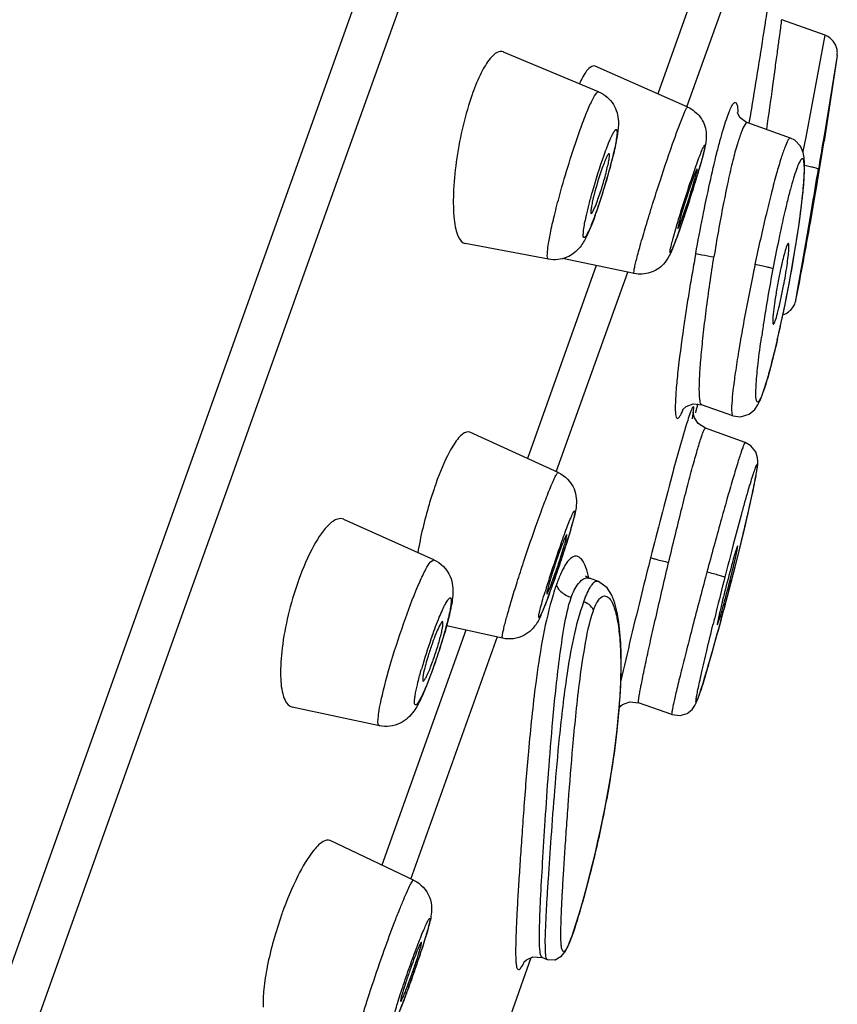
# Model space of a CAD drawing. Units: millimetres. Extents: x -9 to 691, y 705 to 1380.
# Drawn here: x 627 to 640, y 1282 to 1298 of the extents above; entities that cross this region are included whole.
import ezdxf

# ---------------------------------------------------------------- set-up
doc = ezdxf.new("R2010")
doc.units = ezdxf.units.MM
doc.header["$LTSCALE"] = 97.777778
doc.layers.get('0').update_dxf_attribs({"linetype": 'CONTINUOUS'})
doc.layers.add('LAY0001', color=7, linetype='CONTINUOUS')

# ---------------------------------------------------------------- blocks, each defined once
blk = doc.blocks.new('A$C0D6248BF')
at = {"color": 9, "linetype": 'Continuous'}
for p, q in [((98.704, 590.644), (100.775, 596.433)), ((106.482, 592.881), (106.174, 591.247)), ((106.678, 592.556), (106.473, 591.304)), ((102.855, 591.974), (102.855, 591.974)), ((106.174, 591.247), (106.13, 591.019)), ((106.473, 591.304), (106.454, 591.192)), ((97.248, 586.574), (98.704, 590.644)), ((106.123, 589.238), (106.196, 589.666)), ((104.696, 589.285), (104.704, 589.329)), ((106.066, 588.915), (106.123, 589.238)), ((105.931, 589.024), (105.931, 589.025)), ((106.017, 588.634), (106.066, 588.915)), ((96.911, 585.631), (97.248, 586.574)), ((96.231, 583.729), (96.911, 585.631)), ((105.117, 584.664), (105.124, 584.693)), ((100.162, 584.448), (100.212, 584.48)), ((103.971, 584.409), (103.977, 584.436)), ((104.591, 584.281), (104.568, 584.195)), ((93.576, 576.311), (96.231, 583.729)), ((102.431, 578.46), (102.429, 578.453)), ((101.771, 578.102), (100.559, 574.715))]:
    blk.add_line(p, q, dxfattribs=at)
at = {"color": 7, "linetype": 'Continuous'}
for p, q in [((104.524, 593.961), (103.802, 591.943)), ((104.27, 591.735), (105.03, 593.86)), ((106.485, 592.88), (105.79, 593.128)), ((102.855, 591.974), (101.33, 592.612)), ((106.678, 592.556), (106.471, 591.186)), ((104.283, 591.73), (102.801, 592.386)), ((105.27, 591.477), (105.292, 591.61)), ((105.292, 591.61), (105.295, 591.626)), ((105.933, 591.232), (105.248, 591.477)), ((106.455, 591.092), (106.471, 591.186)), ((106.438, 590.991), (106.455, 591.092)), ((106.415, 590.856), (106.438, 590.991)), ((106.379, 590.641), (106.415, 590.856)), ((106.35, 590.47), (106.379, 590.641)), ((106.315, 590.263), (106.34, 590.41)), ((106.34, 590.41), (106.35, 590.47)), ((106.304, 590.2), (106.315, 590.263)), ((106.25, 589.884), (106.287, 590.098)), ((106.287, 590.098), (106.304, 590.2)), ((104.229, 589.987), (104.219, 589.958)), ((102.052, 589.292), (100.717, 589.543)), ((103.424, 589.065), (102.277, 589.306)), ((102.818, 589.192), (101.713, 586.102)), ((102.177, 585.887), (103.322, 589.087)), ((105.914, 588.93), (105.931, 589.025)), ((105.767, 588.208), (105.816, 588.437)), ((105.719, 587.994), (105.769, 588.216)), ((105.672, 587.798), (105.72, 588.001)), ((105.627, 587.62), (105.673, 587.803)), ((105.585, 587.463), (105.629, 587.625)), ((105.546, 587.326), (105.586, 587.467)), ((105.51, 587.21), (105.547, 587.329)), ((105.444, 587.032), (105.477, 587.115)), ((105.476, 587.113), (105.51, 587.212)), ((105.004, 586.785), (104.505, 586.963)), ((105.408, 586.96), (105.444, 587.033)), ((105.005, 586.784), (105.128, 586.767)), ((105.128, 586.767), (105.268, 586.809)), ((104.45, 586.662), (104.392, 586.753)), ((104.566, 586.586), (104.45, 586.662)), ((102.206, 585.876), (100.793, 586.522)), ((105.206, 586.357), (104.569, 586.585)), ((100.212, 584.48), (98.771, 585.126)), ((105.043, 584.366), (105.089, 584.552)), ((104.975, 584.1), (105.043, 584.366)), ((102.855, 584.129), (102.707, 584.182)), ((102.707, 584.182), (102.708, 584.182)), ((103.115, 583.781), (103.066, 583.912)), ((100.729, 583.352), (99.382, 579.587)), ((101.316, 583.222), (100.418, 583.421)), ((99.844, 579.363), (101.234, 583.251)), ((104.026, 581.999), (103.496, 582.189)), ((99.341, 581.819), (97.946, 582.118)), ((103.179, 582.019), (103.187, 582.115)), ((103.132, 581.584), (103.153, 581.762)), ((99.89, 579.347), (98.553, 579.979)), ((102.317, 578.199), (102.366, 578.295)), ((101.771, 578.102), (100.559, 574.714)), ((101.954, 578.105), (102.032, 578.077)), ((102.316, 578.198), (102.317, 578.199)), ((102.032, 578.077), (102.156, 578.071)), ((102.032, 578.077), (102.153, 578.07))]:
    blk.add_line(p, q, dxfattribs=at)
for points in [[(106.678, 592.556), (106.679, 592.563), (106.68, 592.577), (106.68, 592.591), (106.681, 592.605), (106.68, 592.621), (106.678, 592.636), (106.676, 592.653), (106.672, 592.669), (106.668, 592.686), (106.662, 592.703), (106.655, 592.72), (106.646, 592.738), (106.637, 592.755), (106.626, 592.771), (106.613, 592.788), (106.599, 592.804), (106.584, 592.819), (106.567, 592.833), (106.549, 592.847), (106.529, 592.859), (106.507, 592.87), (106.484, 592.88), (106.482, 592.881)], [(105.244, 591.478), (105.227, 591.485), (105.126, 591.559), (105.086, 591.625), (105.079, 591.645)], [(105.996, 589.396), (106.038, 589.654), (106.073, 589.894), (106.103, 590.113), (106.125, 590.308), (106.142, 590.477), (106.152, 590.62), (106.157, 590.739), (106.157, 590.837), (106.151, 590.921), (106.135, 591.004), (106.092, 591.102), (105.999, 591.198), (105.93, 591.233)], [(105.931, 589.025), (105.95, 589.125), (105.996, 589.396)], [(105.816, 588.437), (105.865, 588.679), (105.914, 588.93)], [(105.809, 588.405), (105.813, 588.406), (105.836, 588.414), (105.859, 588.425), (105.879, 588.436), (105.899, 588.449), (105.917, 588.464), (105.934, 588.479), (105.949, 588.495), (105.963, 588.512), (105.975, 588.529), (105.985, 588.547), (105.994, 588.564), (106.001, 588.581), (106.007, 588.598), (106.012, 588.613), (106.015, 588.627), (106.017, 588.634)], [(104.203, 586.887), (104.197, 586.874), (104.207, 586.888), (104.259, 586.934), (104.371, 586.976), (104.508, 586.962)], [(105.268, 586.809), (105.359, 586.887), (105.409, 586.96)], [(104.392, 586.752), (104.374, 586.819), (104.372, 586.841)], [(104.566, 586.586), (104.452, 586.659), (104.392, 586.752)], [(105.089, 584.552), (105.133, 584.731), (105.175, 584.901), (105.212, 585.061), (105.247, 585.21), (105.278, 585.347), (105.306, 585.471), (105.33, 585.583), (105.35, 585.683), (105.367, 585.77), (105.381, 585.844), (105.392, 585.908), (105.4, 585.962), (105.405, 586.008), (105.407, 586.053), (105.403, 586.112), (105.374, 586.205), (105.296, 586.305), (105.204, 586.357)], [(102.708, 584.182), (102.653, 584.212), (102.643, 584.216)], [(103.066, 583.912), (102.992, 584.031), (102.855, 584.129)], [(104.868, 583.696), (104.921, 583.895), (104.975, 584.1)], [(103.153, 581.762), (103.171, 581.939), (103.187, 582.114), (103.2, 582.289), (103.209, 582.461), (103.215, 582.632), (103.218, 582.803), (103.216, 582.974), (103.21, 583.144), (103.197, 583.313), (103.178, 583.479), (103.151, 583.636), (103.115, 583.781)], [(104.028, 581.999), (104.16, 581.983), (104.273, 582.018), (104.355, 582.081), (104.398, 582.142), (104.42, 582.186), (104.437, 582.228), (104.455, 582.278), (104.476, 582.339), (104.5, 582.413), (104.528, 582.5), (104.559, 582.602), (104.594, 582.719), (104.633, 582.85), (104.674, 582.995), (104.719, 583.153), (104.767, 583.324), (104.817, 583.505), (104.868, 583.696)], [(103.187, 582.115), (103.24, 582.161), (103.353, 582.203), (103.498, 582.188)], [(102.429, 578.453), (102.487, 578.626), (102.548, 578.824), (102.606, 579.025), (102.66, 579.223), (102.711, 579.415), (102.758, 579.603), (102.803, 579.788), (102.845, 579.971), (102.885, 580.152), (102.923, 580.333), (102.959, 580.513), (102.993, 580.692), (103.025, 580.87), (103.055, 581.049), (103.083, 581.227), (103.109, 581.406), (103.132, 581.584)], [(102.153, 578.07), (102.255, 578.124), (102.315, 578.197), (102.365, 578.292), (102.421, 578.433), (102.429, 578.453)], [(101.657, 578.03), (101.658, 578.033), (101.697, 578.07), (101.802, 578.116), (101.954, 578.105)], [(101.771, 578.102), (101.803, 578.116), (101.941, 578.106)], [(102.156, 578.071), (102.257, 578.126), (102.287, 578.163)]]:
    blk.add_lwpolyline(points, dxfattribs=at)
for centre, radius, start, end in [((104.213, 591.339), 1.833, 153.6006, 155.1315), ((104.684, 590.575), 4.087, 160.3227, 161.3304), ((94.179, 593.134), 9.172, 343.937, 345.6257), ((89.404, 595.142), 15.693, 342.9117, 343.6928), ((93.081, 593.441), 10.313, 342.2896, 343.9865), ((83.8, 596.859), 21.554, 341.4082, 342.9286), ((94.332, 593.04), 8.999, 340.5865, 342.3005), ((96.465, 592.296), 6.74, 340.0902, 340.3155), ((96.166, 592.403), 7.057, 340.3155, 340.5137), ((89.18, 595.043), 15.875, 340.3837, 341.3199), ((31.232, 603.251), 76.2, 348.94131, 349.89668), ((114.407, 587.302), 8.827, 168.7304, 170.2543), ((31.232, 603.251), 75, 347.3541, 347.46893), ((105.586, 583.786), 5.672, 160.3205, 161.1895), ((88.052, 589.201), 14.967, 342.1425, 343.0154), ((111.522, 581.276), 9.873, 160.3518, 162.5732), ((84.405, 590.369), 18.797, 341.3149, 342.0496), ((85.457, 590.028), 17.691, 342.0524, 342.1727), ((84.505, 590.334), 18.691, 340.8711, 341.3195), ((124.995, 578.931), 20.74, 164.7435, 165.9682), ((86.329, 588.866), 19.22, 345.1425, 346.4635), ((102.656, 582.502), 4.896, 160.3156, 160.7735), ((86.412, 589.67), 16.671, 340.3236, 340.8786), ((90.172, 588.32), 12.677, 339.5325, 340.3464), ((92.065, 585.686), 8.656, 342.1766, 344.0661), ((104.744, 581.524), 4.833, 160.3319, 162.6524), ((91.344, 585.911), 9.411, 341.0674, 342.2146), ((96.556, 584.175), 3.874, 338.5751, 340.3572), ((91.849, 585.737), 8.876, 340.3204, 341.0724), ((92.963, 585.336), 7.692, 338.5509, 340.3329), ((94.431, 584.768), 6.118, 338.2944, 338.4757), ((31.232, 603.251), 75, 343.62457, 343.65451), ((103.704, 576.702), 6.287, 160.3149, 160.6006), ((85.809, 582.828), 14.934, 341.2329, 342.163), ((108.698, 574.78), 9.402, 160.3078, 161.5006), ((83.164, 583.719), 17.725, 340.9177, 341.0883), ((83.651, 583.553), 17.211, 341.0881, 341.2594), ((91.35, 580.849), 9.029, 339.9497, 340.3157), ((83.401, 583.634), 17.473, 340.3151, 340.4975), ((82.947, 583.794), 17.955, 340.4973, 340.9184), ((84.661, 583.179), 16.134, 339.5303, 340.3269), ((92.699, 580.353), 7.591, 339.005, 339.9781)]:
    blk.add_arc(centre, radius, start, end, dxfattribs=at)
at = {"color": 9, "linetype": 'Continuous'}
for centre, radius, start, end in [((-147.559, 633.262), 257.473, 350.3668, 350.49278), ((-139.252, 631.839), 249.046, 350.25067, 350.36976), ((127.808, 585.024), 22.538, 168.0277, 168.3315), ((132.216, 584.121), 27.037, 168.3471, 169.3074), ((82.18, 593.37), 24.145, 349.6296, 350.8433), ((86.061, 592.739), 20.213, 350.8597, 351.0629), ((141.113, 581.713), 36.529, 168.1573, 168.4009), ((132.177, 584.146), 26.995, 169.3437, 171.2154), ((81.411, 593.532), 24.931, 348.3581, 349.5822), ((84.515, 592.893), 21.761, 347.0604, 348.3579), ((127.04, 584.945), 21.796, 171.2297, 171.8193), ((68.126, 593.772), 38.095, 346.2128, 346.9125), ((118.962, 578.781), 17.74, 160.3458, 162.1645), ((178.753, 565.397), 76.23, 165.31566, 165.72213), ((58.142, 596.226), 48.377, 345.545, 346.1725), ((115.428, 579.903), 14.032, 162.1037, 163.1633), ((103.798, 583.469), 1.731, 159.1846, 160.6099), ((188.177, 563.027), 85.948, 165.74034, 166.11799), ((55.901, 596.808), 50.692, 344.9471, 345.5399), ((186.919, 563.33), 84.653, 166.11319, 166.25314), ((60.447, 595.584), 45.984, 344.3444, 344.9484), ((108.295, 580.361), 8.61, 160.3099, 163.5693), ((71.492, 592.491), 34.514, 343.6669, 344.3404), ((107.285, 580.659), 7.558, 163.5701, 164.1321), ((100.99, 578.932), 1.515, 336.9606, 337.1449)]:
    blk.add_arc(centre, radius, start, end, dxfattribs=at)
at = {"color": 7, "linetype": 'Continuous'}
for points, knots in [([(105.295, 591.626), (105.367, 592.064), (105.461, 592.629), (105.553, 593.238), (105.583, 593.408), (105.589, 593.452)], [0, 0, 0, 0, 0.720388, 0.92852, 1, 1, 1, 1]), ([(101.328, 592.613), (101.298, 592.626), (101.205, 592.61), (101.149, 592.546), (101.117, 592.508)], [0, 0, 0, 0, 0.400464, 1, 1, 1, 1]), ([(101.117, 592.508), (101.06, 592.439), (100.955, 592.257), (100.876, 592.063), (100.836, 591.951)], [0, 0, 0, 0, 0.427892, 1, 1, 1, 1]), ([(102.8, 592.386), (102.766, 592.401), (102.69, 592.351), (102.63, 592.262), (102.592, 592.193), (102.572, 592.154)], [0, 0, 0, 0, 0.323186, 0.613012, 1, 1, 1, 1]), ([(102.855, 591.974), (102.952, 591.934), (103.115, 591.795), (103.186, 591.526), (103.16, 591.286), (103.131, 591.142), (103.114, 591.066)], [0, 0, 0, 0, 0.30368, 0.573856, 0.773194, 1, 1, 1, 1]), ([(100.812, 591.883), (100.699, 591.548), (100.585, 591.035), (100.522, 590.378), (100.525, 590.07), (100.54, 589.933)], [0, 0, 0, 0, 0.53564, 0.790752, 1, 1, 1, 1]), ([(104.283, 591.73), (104.362, 591.695), (104.503, 591.582), (104.609, 591.31), (104.567, 591.115), (104.541, 591.011)], [0, 0, 0, 0, 0.310925, 0.615982, 1, 1, 1, 1]), ([(103.114, 591.066), (103.111, 591.049), (103.095, 590.979), (103.078, 590.91), (103.064, 590.857)], [0, 0, 0, 0, 0.237313, 1, 1, 1, 1]), ([(102.845, 590.254), (102.873, 590.332), (102.912, 590.452), (102.958, 590.611), (102.987, 590.726), (103.01, 590.824), (103.025, 590.904), (103.029, 590.949), (103.03, 590.981), (103.023, 590.984)], [0, 0, 0, 0, 0.329141, 0.499614, 0.658873, 0.796276, 0.902724, 0.971394, 1, 1, 1, 1]), ([(103.023, 590.984), (103.017, 590.987), (102.999, 590.96), (102.979, 590.922), (102.947, 590.846), (102.926, 590.79), (102.914, 590.757)], [0, 0, 0, 0, 0.077752, 0.276366, 0.591181, 1, 1, 1, 1]), ([(104.541, 591.011), (104.536, 590.991), (104.512, 590.899), (104.486, 590.808), (104.465, 590.736)], [0, 0, 0, 0, 0.215932, 1, 1, 1, 1]), ([(102.914, 590.757), (102.899, 590.715), (102.84, 590.54), (102.789, 590.362), (102.758, 590.227)], [0, 0, 0, 0, 0.245694, 1, 1, 1, 1]), ([(104.201, 589.966), (104.23, 590.046), (104.272, 590.17), (104.325, 590.337), (104.363, 590.459), (104.394, 590.567), (104.415, 590.643), (104.426, 590.69), (104.432, 590.714), (104.433, 590.727), (104.434, 590.736), (104.432, 590.737)], [0, 0, 0, 0, 0.316578, 0.48821, 0.651467, 0.79376, 0.904245, 0.944804, 0.974542, 0.992865, 1, 1, 1, 1]), ([(104.432, 590.737), (104.428, 590.738), (104.42, 590.713), (104.404, 590.687), (104.382, 590.625), (104.366, 590.582), (104.357, 590.556)], [0, 0, 0, 0, 0.069373, 0.265828, 0.582367, 1, 1, 1, 1]), ([(104.357, 590.556), (104.295, 590.382), (104.223, 590.16), (104.158, 589.936), (104.146, 589.888)], [0, 0, 0, 0, 0.790097, 1, 1, 1, 1]), ([(102.791, 590.116), (102.796, 590.126), (102.815, 590.171), (102.832, 590.217), (102.845, 590.254)], [0, 0, 0, 0, 0.21698, 1, 1, 1, 1]), ([(102.758, 590.227), (102.752, 590.199), (102.742, 590.152), (102.732, 590.087), (102.729, 590.053), (102.731, 590.027), (102.736, 590.026)], [0, 0, 0, 0, 0.412294, 0.724153, 0.92034, 1, 1, 1, 1]), ([(102.736, 590.026), (102.746, 590.025), (102.767, 590.068), (102.781, 590.093), (102.791, 590.116)], [0, 0, 0, 0, 0.285174, 1, 1, 1, 1]), ([(100.54, 589.933), (100.546, 589.88), (100.562, 589.785), (100.601, 589.647), (100.666, 589.553), (100.718, 589.543)], [0, 0, 0, 0, 0.358539, 0.641439, 1, 1, 1, 1]), ([(102.802, 590.001), (102.797, 589.987), (102.778, 589.936), (102.759, 589.885), (102.744, 589.848)], [0, 0, 0, 0, 0.261164, 1, 1, 1, 1]), ([(104.155, 589.844), (104.159, 589.853), (104.175, 589.893), (104.19, 589.933), (104.201, 589.966)], [0, 0, 0, 0, 0.206922, 1, 1, 1, 1]), ([(102.744, 589.848), (102.719, 589.783), (102.666, 589.659), (102.555, 589.461), (102.349, 589.295), (102.148, 589.274), (102.052, 589.292)], [0, 0, 0, 0, 0.215107, 0.41847, 0.695921, 1, 1, 1, 1]), ([(104.146, 589.888), (104.142, 589.874), (104.136, 589.849), (104.127, 589.815), (104.126, 589.799), (104.123, 589.785), (104.126, 589.785)], [0, 0, 0, 0, 0.425703, 0.738706, 0.930313, 1, 1, 1, 1]), ([(104.126, 589.785), (104.126, 589.785), (104.128, 589.786), (104.129, 589.787), (104.129, 589.788)], [0, 0, 0, 0, 0.342253, 1, 1, 1, 1]), ([(104.129, 589.788), (104.131, 589.79), (104.141, 589.808), (104.149, 589.828), (104.155, 589.844)], [0, 0, 0, 0, 0.13982, 1, 1, 1, 1]), ([(104.134, 589.713), (104.126, 589.692), (104.1, 589.62), (104.073, 589.547), (104.052, 589.495)], [0, 0, 0, 0, 0.279408, 1, 1, 1, 1]), ([(104.052, 589.495), (104.013, 589.396), (103.933, 589.214), (103.688, 589.057), (103.508, 589.048), (103.424, 589.065)], [0, 0, 0, 0, 0.384817, 0.689442, 1, 1, 1, 1]), ([(105.896, 589.546), (105.892, 589.547), (105.881, 589.533), (105.863, 589.49), (105.848, 589.442), (105.838, 589.406)], [0, 0, 0, 0, 0.078887, 0.269755, 1, 1, 1, 1]), ([(105.875, 589.196), (105.882, 589.243), (105.892, 589.325), (105.905, 589.437), (105.903, 589.498), (105.905, 589.542), (105.896, 589.546)], [0, 0, 0, 0, 0.401702, 0.714906, 0.918019, 1, 1, 1, 1]), ([(105.838, 589.406), (105.834, 589.393), (105.819, 589.338), (105.805, 589.282), (105.795, 589.238)], [0, 0, 0, 0, 0.221524, 1, 1, 1, 1]), ([(105.795, 589.238), (105.791, 589.221), (105.776, 589.151), (105.761, 589.081), (105.75, 589.027)], [0, 0, 0, 0, 0.237119, 1, 1, 1, 1]), ([(105.799, 588.758), (105.806, 588.795), (105.835, 588.941), (105.86, 589.087), (105.875, 589.196)], [0, 0, 0, 0, 0.256308, 1, 1, 1, 1]), ([(105.707, 588.796), (105.695, 588.727), (105.675, 588.599), (105.656, 588.448), (105.647, 588.352), (105.645, 588.301), (105.647, 588.272), (105.65, 588.253), (105.654, 588.251)], [0, 0, 0, 0, 0.386751, 0.704388, 0.82538, 0.916214, 0.97427, 1, 1, 1, 1]), ([(105.654, 588.251), (105.658, 588.25), (105.669, 588.265), (105.687, 588.306), (105.719, 588.41), (105.758, 588.565), (105.785, 588.69), (105.799, 588.758)], [0, 0, 0, 0, 0.022411, 0.07689, 0.285483, 0.606091, 1, 1, 1, 1]), ([(100.793, 586.522), (100.758, 586.538), (100.678, 586.504), (100.605, 586.425), (100.561, 586.365), (100.539, 586.331)], [0, 0, 0, 0, 0.349421, 0.631763, 1, 1, 1, 1]), ([(100.539, 586.331), (100.513, 586.291), (100.396, 586.089), (100.308, 585.871), (100.245, 585.697)], [0, 0, 0, 0, 0.204188, 1, 1, 1, 1]), ([(102.206, 585.876), (102.317, 585.826), (102.493, 585.647), (102.511, 585.34), (102.44, 585.081), (102.395, 584.921), (102.367, 584.829)], [0, 0, 0, 0, 0.312012, 0.572662, 0.752573, 1, 1, 1, 1]), ([(100.217, 585.615), (100.189, 585.533), (100.082, 585.196), (100.001, 584.851), (99.956, 584.589)], [0, 0, 0, 0, 0.247073, 1, 1, 1, 1]), ([(98.549, 585.056), (98.442, 584.961), (98.251, 584.661), (98.114, 584.343), (98.046, 584.152)], [0, 0, 0, 0, 0.41395, 1, 1, 1, 1]), ([(98.771, 585.127), (98.74, 585.141), (98.65, 585.138), (98.584, 585.087), (98.549, 585.056)], [0, 0, 0, 0, 0.42224, 1, 1, 1, 1]), ([(102.145, 584.218), (102.172, 584.294), (102.211, 584.407), (102.259, 584.555), (102.291, 584.658), (102.315, 584.744), (102.336, 584.815), (102.339, 584.851), (102.349, 584.879), (102.344, 584.881)], [0, 0, 0, 0, 0.346235, 0.518272, 0.675861, 0.809747, 0.911855, 0.976255, 1, 1, 1, 1]), ([(102.344, 584.881), (102.342, 584.882), (102.336, 584.873), (102.329, 584.861), (102.317, 584.836), (102.296, 584.787), (102.264, 584.705), (102.238, 584.635), (102.224, 584.596)], [0, 0, 0, 0, 0.020351, 0.072904, 0.158386, 0.275407, 0.593939, 1, 1, 1, 1]), ([(105.083, 584.701), (105.081, 584.702), (105.077, 584.691), (105.071, 584.679), (105.062, 584.651), (105.045, 584.599), (105.019, 584.509), (104.998, 584.432), (104.986, 584.389)], [0, 0, 0, 0, 0.018301, 0.069354, 0.153314, 0.268982, 0.586507, 1, 1, 1, 1]), ([(105.016, 584.367), (105.026, 584.412), (105.045, 584.493), (105.066, 584.587), (105.077, 584.644), (105.083, 584.674), (105.083, 584.689), (105.085, 584.701), (105.083, 584.701)], [0, 0, 0, 0, 0.410241, 0.727147, 0.843311, 0.928193, 0.980461, 1, 1, 1, 1]), ([(100.212, 584.48), (100.327, 584.429), (100.506, 584.244), (100.531, 583.916), (100.47, 583.616), (100.419, 583.419), (100.388, 583.309)], [0, 0, 0, 0, 0.292254, 0.52824, 0.735782, 1, 1, 1, 1]), ([(98.033, 584.115), (97.914, 583.775), (97.791, 583.273), (97.747, 582.656), (97.771, 582.393), (97.805, 582.29)], [0, 0, 0, 0, 0.581683, 0.824006, 1, 1, 1, 1]), ([(102.103, 584.233), (102.094, 584.205), (102.068, 584.119), (102.042, 584.033), (102.029, 583.973)], [0, 0, 0, 0, 0.318337, 1, 1, 1, 1]), ([(102.088, 584.065), (102.092, 584.076), (102.112, 584.127), (102.131, 584.178), (102.145, 584.218)], [0, 0, 0, 0, 0.224469, 1, 1, 1, 1]), ([(102.029, 583.973), (102.027, 583.963), (102.026, 583.953), (102.022, 583.934), (102.026, 583.933)], [0, 0, 0, 0, 0.732155, 1, 1, 1, 1]), ([(102.026, 583.933), (102.029, 583.932), (102.037, 583.949), (102.049, 583.969), (102.067, 584.013), (102.08, 584.046), (102.088, 584.065)], [0, 0, 0, 0, 0.073877, 0.268408, 0.580775, 1, 1, 1, 1]), ([(104.874, 583.96), (104.857, 583.891), (104.832, 583.793), (104.803, 583.669), (104.785, 583.592), (104.773, 583.53), (104.761, 583.481), (104.76, 583.457), (104.754, 583.438), (104.758, 583.437)], [0, 0, 0, 0, 0.393569, 0.565739, 0.714566, 0.835472, 0.924949, 0.980148, 1, 1, 1, 1]), ([(104.758, 583.437), (104.761, 583.436), (104.765, 583.455), (104.776, 583.475), (104.79, 583.522), (104.808, 583.58), (104.829, 583.655), (104.863, 583.775), (104.889, 583.871), (104.907, 583.937)], [0, 0, 0, 0, 0.018863, 0.073105, 0.161863, 0.282404, 0.431305, 0.603993, 1, 1, 1, 1]), ([(102.048, 583.887), (102.019, 583.808), (101.964, 583.669), (101.867, 583.439), (101.664, 583.226), (101.428, 583.197), (101.316, 583.222)], [0, 0, 0, 0, 0.232928, 0.40993, 0.685283, 1, 1, 1, 1]), ([(100.355, 583.487), (100.345, 583.491), (100.318, 583.447), (100.288, 583.392), (100.24, 583.279), (100.209, 583.197), (100.193, 583.15)], [0, 0, 0, 0, 0.079929, 0.28597, 0.603848, 1, 1, 1, 1]), ([(100.204, 582.873), (100.23, 582.944), (100.275, 583.081), (100.322, 583.246), (100.348, 583.36), (100.359, 583.423), (100.362, 583.46), (100.36, 583.484), (100.355, 583.487)], [0, 0, 0, 0, 0.354799, 0.678966, 0.808715, 0.907712, 0.971606, 1, 1, 1, 1]), ([(100.131, 582.965), (100.104, 582.881), (100.069, 582.747), (100.034, 582.609), (100.036, 582.558)], [0, 0, 0, 0, 0.628863, 1, 1, 1, 1]), ([(100.044, 582.536), (100.051, 582.535), (100.07, 582.56), (100.093, 582.599), (100.127, 582.673), (100.15, 582.728), (100.162, 582.76)], [0, 0, 0, 0, 0.086838, 0.288023, 0.598456, 1, 1, 1, 1]), ([(100.116, 582.505), (100.082, 582.42), (100.016, 582.265), (99.894, 582.029), (99.679, 581.824), (99.451, 581.796), (99.341, 581.819)], [0, 0, 0, 0, 0.243923, 0.445767, 0.7014, 1, 1, 1, 1]), ([(100.036, 582.558), (100.036, 582.555), (100.036, 582.548), (100.039, 582.537), (100.044, 582.536)], [0, 0, 0, 0, 0.379011, 1, 1, 1, 1]), ([(97.805, 582.29), (97.812, 582.267), (97.839, 582.197), (97.897, 582.129), (97.948, 582.118)], [0, 0, 0, 0, 0.317898, 1, 1, 1, 1]), ([(98.553, 579.979), (98.518, 579.995), (98.44, 579.973), (98.361, 579.906), (98.316, 579.856), (98.292, 579.827)], [0, 0, 0, 0, 0.366886, 0.644628, 1, 1, 1, 1]), ([(98.292, 579.827), (98.189, 579.702), (98.002, 579.37), (97.857, 579.022), (97.785, 578.82)], [0, 0, 0, 0, 0.430502, 1, 1, 1, 1]), ([(99.89, 579.347), (100.003, 579.293), (100.144, 579.14), (100.185, 578.912), (100.168, 578.735), (100.109, 578.522), (100.057, 578.352), (100.025, 578.253)], [0, 0, 0, 0, 0.308438, 0.45558, 0.561474, 0.745782, 1, 1, 1, 1]), ([(97.774, 578.79), (97.679, 578.52), (97.567, 578.125), (97.486, 577.626), (97.474, 577.406), (97.48, 577.309)], [0, 0, 0, 0, 0.566651, 0.808784, 1, 1, 1, 1]), ([(100.014, 578.35), (100.011, 578.351), (100.003, 578.337), (99.993, 578.32), (99.976, 578.283), (99.946, 578.213), (99.901, 578.099), (99.865, 578.002), (99.846, 577.948)], [0, 0, 0, 0, 0.020645, 0.075955, 0.165656, 0.28697, 0.60881, 1, 1, 1, 1]), ([(99.851, 577.808), (99.875, 577.874), (99.909, 577.971), (99.949, 578.095), (99.975, 578.177), (99.994, 578.244), (100.009, 578.299), (100.013, 578.327), (100.018, 578.348), (100.014, 578.35)], [0, 0, 0, 0, 0.370067, 0.542087, 0.694907, 0.821906, 0.917412, 0.977307, 1, 1, 1, 1]), ([(99.684, 577.406), (99.69, 577.404), (99.701, 577.436), (99.722, 577.47), (99.752, 577.546), (99.774, 577.601), (99.787, 577.633)], [0, 0, 0, 0, 0.073643, 0.273842, 0.589295, 1, 1, 1, 1]), ([(99.782, 577.763), (99.777, 577.748), (99.759, 577.693), (99.741, 577.638), (99.729, 577.597)], [0, 0, 0, 0, 0.267148, 1, 1, 1, 1]), ([(99.776, 577.537), (99.737, 577.431), (99.666, 577.251), (99.575, 577.033), (99.48, 576.874), (99.307, 576.711), (99.092, 576.674), (98.965, 576.704)], [0, 0, 0, 0, 0.263703, 0.453244, 0.551729, 0.694684, 1, 1, 1, 1]), ([(99.729, 577.597), (99.721, 577.571), (99.708, 577.526), (99.689, 577.463), (99.686, 577.433), (99.679, 577.407), (99.684, 577.406)], [0, 0, 0, 0, 0.417147, 0.732164, 0.928669, 1, 1, 1, 1])]:
    blk.add_open_spline(points, degree=3, knots=knots, dxfattribs=at)
at = {"color": 9, "linetype": 'Continuous'}
for points, knots in [([(105.785, 593.13), (105.781, 593.12), (105.783, 593.075), (105.763, 592.982), (105.746, 592.825), (105.716, 592.616), (105.681, 592.357), (105.624, 591.938), (105.578, 591.606), (105.545, 591.375)], [0, 0, 0, 0, 0.018489, 0.073362, 0.162693, 0.283632, 0.432514, 0.604819, 1, 1, 1, 1]), ([(102.549, 591.338), (102.582, 591.43), (102.642, 591.591), (102.726, 591.791), (102.79, 591.913), (102.828, 591.965), (102.849, 591.977), (102.855, 591.974)], [0, 0, 0, 0, 0.406766, 0.719514, 0.91826, 0.972153, 1, 1, 1, 1]), ([(104.071, 591.224), (104.097, 591.296), (104.143, 591.423), (104.2, 591.569), (104.236, 591.654), (104.257, 591.697), (104.268, 591.718), (104.279, 591.732), (104.283, 591.73)], [0, 0, 0, 0, 0.418473, 0.73406, 0.847721, 0.930014, 0.980331, 1, 1, 1, 1]), ([(104.412, 589.387), (104.447, 589.582), (104.519, 589.959), (104.632, 590.496), (104.727, 590.907), (104.802, 591.195), (104.852, 591.374), (104.899, 591.524), (104.941, 591.642), (104.98, 591.73), (105.007, 591.781), (105.045, 591.815), (105.076, 591.779), (105.082, 591.724), (105.087, 591.676), (105.088, 591.647)], [0, 0, 0, 0, 0.220758, 0.428704, 0.612226, 0.691567, 0.761059, 0.819758, 0.866864, 0.901864, 0.924596, 0.936416, 0.946863, 0.967428, 1, 1, 1, 1]), ([(102.147, 589.995), (102.173, 590.105), (102.292, 590.557), (102.43, 591.004), (102.549, 591.338)], [0, 0, 0, 0, 0.241417, 1, 1, 1, 1]), ([(102.942, 590.96), (102.958, 591.005), (102.989, 591.088), (103.034, 591.199), (103.072, 591.283), (103.101, 591.336), (103.121, 591.361), (103.131, 591.371), (103.143, 591.37), (103.148, 591.357), (103.15, 591.339), (103.15, 591.299), (103.142, 591.232), (103.125, 591.13), (103.098, 591.005), (103.063, 590.86), (103.006, 590.645), (102.926, 590.373), (102.855, 590.156), (102.817, 590.051)], [0, 0, 0, 0, 0.078609, 0.144991, 0.196418, 0.231239, 0.242232, 0.24919, 0.253625, 0.259594, 0.269374, 0.28344, 0.324353, 0.38135, 0.452368, 0.534776, 0.625468, 0.817651, 1, 1, 1, 1]), ([(105.244, 591.478), (105.228, 591.484), (105.176, 591.422), (105.137, 591.315), (105.068, 591.117), (105, 590.856), (104.925, 590.53), (104.821, 590.016), (104.747, 589.61), (104.704, 589.329)], [0, 0, 0, 0, 0.02365, 0.080352, 0.171998, 0.295605, 0.446446, 0.618567, 1, 1, 1, 1]), ([(103.424, 589.065), (103.419, 589.066), (103.421, 589.093), (103.425, 589.126), (103.439, 589.194), (103.46, 589.281), (103.489, 589.391), (103.539, 589.574), (103.617, 589.838), (103.722, 590.182), (103.873, 590.65), (103.99, 590.999), (104.071, 591.224)], [0, 0, 0, 0, 0.006683, 0.024587, 0.05393, 0.094206, 0.14469, 0.204393, 0.346746, 0.510322, 0.682509, 1, 1, 1, 1]), ([(105.93, 591.233), (105.915, 591.238), (105.875, 591.173), (105.837, 591.08), (105.771, 590.891), (105.701, 590.649), (105.62, 590.345), (105.502, 589.86), (105.417, 589.476), (105.361, 589.21)], [0, 0, 0, 0, 0.02182, 0.077849, 0.168664, 0.291376, 0.441631, 0.613974, 1, 1, 1, 1]), ([(104.419, 590.793), (104.434, 590.834), (104.46, 590.907), (104.493, 590.992), (104.515, 591.046), (104.528, 591.075), (104.539, 591.099), (104.547, 591.11), (104.553, 591.122), (104.56, 591.115), (104.557, 591.103), (104.555, 591.073), (104.54, 591.016), (104.518, 590.926), (104.486, 590.811), (104.447, 590.674), (104.401, 590.522), (104.301, 590.203), (104.213, 589.938), (104.138, 589.728)], [0, 0, 0, 0, 0.071263, 0.128318, 0.150708, 0.168748, 0.182277, 0.191217, 0.195677, 0.19787, 0.203854, 0.214399, 0.249093, 0.300854, 0.367771, 0.447264, 0.53631, 0.631502, 1, 1, 1, 1]), ([(102.702, 590.174), (102.719, 590.239), (102.791, 590.504), (102.872, 590.766), (102.942, 590.96)], [0, 0, 0, 0, 0.247623, 1, 1, 1, 1]), ([(106.029, 589.599), (106.055, 589.769), (106.091, 590.013), (106.126, 590.321), (106.144, 590.51), (106.153, 590.662), (106.154, 590.783), (106.147, 590.852), (106.135, 590.905), (106.11, 590.903), (106.096, 590.887), (106.081, 590.863), (106.055, 590.811), (106.02, 590.719), (105.975, 590.579), (105.925, 590.403), (105.849, 590.106), (105.796, 589.867), (105.76, 589.699)], [0, 0, 0, 0, 0.199991, 0.285705, 0.359349, 0.419273, 0.46448, 0.494239, 0.508597, 0.513243, 0.520494, 0.531496, 0.546436, 0.588033, 0.644964, 0.716512, 0.800952, 1, 1, 1, 1]), ([(104.092, 589.781), (104.116, 589.862), (104.218, 590.202), (104.328, 590.54), (104.419, 590.793)], [0, 0, 0, 0, 0.240012, 1, 1, 1, 1]), ([(106.378, 590.734), (106.377, 590.74), (106.35, 590.746), (106.312, 590.761), (106.24, 590.775), (106.188, 590.786), (106.158, 590.792)], [0, 0, 0, 0, 0.074853, 0.2816, 0.607711, 1, 1, 1, 1]), ([(102.648, 589.944), (102.652, 589.962), (102.669, 590.039), (102.687, 590.115), (102.702, 590.174)], [0, 0, 0, 0, 0.230411, 1, 1, 1, 1]), ([(102.052, 589.292), (102.045, 589.293), (102.034, 589.314), (102.031, 589.378), (102.044, 589.516), (102.085, 589.731), (102.123, 589.9), (102.147, 589.995)], [0, 0, 0, 0, 0.027383, 0.080791, 0.279042, 0.592313, 1, 1, 1, 1]), ([(102.738, 589.844), (102.725, 589.812), (102.701, 589.756), (102.67, 589.695), (102.648, 589.661), (102.636, 589.648), (102.625, 589.639), (102.608, 589.647), (102.61, 589.687), (102.612, 589.782), (102.633, 589.875), (102.648, 589.944)], [0, 0, 0, 0, 0.190566, 0.328026, 0.375614, 0.409098, 0.429722, 0.44432, 0.501116, 0.614266, 1, 1, 1, 1]), ([(102.817, 590.051), (102.81, 590.032), (102.785, 589.963), (102.759, 589.893), (102.738, 589.844)], [0, 0, 0, 0, 0.272525, 1, 1, 1, 1]), ([(104.037, 589.584), (104.041, 589.599), (104.058, 589.665), (104.077, 589.73), (104.092, 589.781)], [0, 0, 0, 0, 0.221246, 1, 1, 1, 1]), ([(104.138, 589.728), (104.132, 589.711), (104.11, 589.649), (104.087, 589.588), (104.07, 589.544)], [0, 0, 0, 0, 0.279816, 1, 1, 1, 1]), ([(104.07, 589.544), (104.051, 589.495), (103.963, 589.295), (104.021, 589.524), (104.037, 589.584)], [0, 0, 0, 0, 0.460034, 1, 1, 1, 1]), ([(104.412, 589.387), (104.393, 589.285), (104.357, 589.083), (104.306, 588.781), (104.259, 588.487), (104.193, 588.046), (104.134, 587.609), (104.094, 587.19), (104.082, 586.975), (104.083, 586.836), (104.095, 586.771), (104.108, 586.741), (104.136, 586.745), (104.155, 586.774), (104.181, 586.817), (104.197, 586.854), (104.206, 586.876)], [0, 0, 0, 0, 0.109335, 0.217601, 0.322988, 0.424028, 0.687698, 0.789584, 0.866917, 0.917217, 0.931959, 0.940408, 0.946578, 0.957497, 0.975211, 1, 1, 1, 1]), ([(104.412, 589.387), (104.443, 589.375), (104.543, 589.362), (104.639, 589.341), (104.704, 589.329)], [0, 0, 0, 0, 0.340937, 1, 1, 1, 1]), ([(104.509, 586.962), (104.489, 586.969), (104.475, 587.054), (104.466, 587.182), (104.473, 587.408), (104.493, 587.693), (104.527, 588.039), (104.59, 588.576), (104.652, 588.996), (104.696, 589.285)], [0, 0, 0, 0, 0.026908, 0.087825, 0.18229, 0.306854, 0.456781, 0.626455, 1, 1, 1, 1]), ([(105.648, 589.137), (105.641, 589.144), (105.609, 589.152), (105.55, 589.171), (105.462, 589.19), (105.396, 589.203), (105.361, 589.21)], [0, 0, 0, 0, 0.098443, 0.318494, 0.642043, 1, 1, 1, 1]), ([(105.33, 589.058), (105.272, 588.774), (105.192, 588.361), (105.1, 587.832), (105.047, 587.494), (105.01, 587.213), (104.989, 587.002), (104.984, 586.869), (104.991, 586.807), (104.999, 586.787), (105.005, 586.784)], [0, 0, 0, 0, 0.376766, 0.54751, 0.697933, 0.822313, 0.915919, 0.975278, 0.991639, 1, 1, 1, 1]), ([(105.724, 588.02), (105.691, 587.878), (105.63, 587.627), (105.553, 587.344), (105.49, 587.163), (105.461, 587.083), (105.394, 586.964), (105.372, 587.096), (105.376, 587.18), (105.383, 587.368), (105.413, 587.654), (105.446, 587.905), (105.466, 588.046)], [0, 0, 0, 0, 0.205274, 0.36336, 0.421543, 0.46488, 0.504981, 0.543576, 0.586236, 0.643598, 0.798658, 1, 1, 1, 1]), ([(104.359, 586.736), (104.362, 586.759), (104.369, 586.801), (104.377, 586.856), (104.378, 586.897), (104.382, 586.919), (104.373, 586.937), (104.359, 586.919), (104.35, 586.898), (104.34, 586.874), (104.335, 586.861)], [0, 0, 0, 0, 0.25189, 0.448876, 0.589956, 0.674726, 0.708039, 0.750683, 0.847046, 1, 1, 1, 1]), ([(104.335, 586.861), (104.331, 586.851), (104.312, 586.802), (104.296, 586.752), (104.283, 586.712)], [0, 0, 0, 0, 0.201666, 1, 1, 1, 1]), ([(104.283, 586.712), (104.188, 586.417), (103.989, 585.684), (103.798, 584.948), (103.688, 584.512)], [0, 0, 0, 0, 0.407225, 1, 1, 1, 1]), ([(103.977, 584.436), (104.011, 584.577), (104.078, 584.854), (104.177, 585.256), (104.271, 585.625), (104.356, 585.948), (104.429, 586.211), (104.483, 586.39), (104.518, 586.493), (104.538, 586.545), (104.55, 586.57), (104.562, 586.587), (104.566, 586.586)], [0, 0, 0, 0, 0.195343, 0.382942, 0.555627, 0.706949, 0.830976, 0.923127, 0.956001, 0.979722, 0.994223, 1, 1, 1, 1]), ([(105.204, 586.357), (105.201, 586.359), (105.192, 586.34), (105.18, 586.317), (105.161, 586.267), (105.126, 586.167), (105.072, 585.995), (104.996, 585.743), (104.907, 585.432), (104.807, 585.076), (104.7, 584.687), (104.628, 584.419), (104.591, 584.281)], [0, 0, 0, 0, 0.005324, 0.019656, 0.043276, 0.075997, 0.167623, 0.291191, 0.442137, 0.614862, 0.803239, 1, 1, 1, 1]), ([(105.232, 585.145), (105.248, 585.215), (105.279, 585.348), (105.319, 585.533), (105.352, 585.691), (105.376, 585.815), (105.392, 585.917), (105.399, 585.962), (105.399, 586.017), (105.372, 585.977), (105.36, 585.932), (105.326, 585.841), (105.29, 585.723), (105.244, 585.571), (105.193, 585.391), (105.114, 585.104), (105.054, 584.878), (105.013, 584.721)], [0, 0, 0, 0, 0.097281, 0.183175, 0.255755, 0.3141, 0.357463, 0.384749, 0.39527, 0.403969, 0.429329, 0.470912, 0.527686, 0.598945, 0.683835, 0.780418, 1, 1, 1, 1]), ([(101.872, 585.078), (101.912, 585.189), (101.969, 585.346), (102.045, 585.542), (102.092, 585.66), (102.132, 585.751), (102.165, 585.821), (102.184, 585.854), (102.201, 585.879), (102.206, 585.876)], [0, 0, 0, 0, 0.406866, 0.579035, 0.725149, 0.842159, 0.92767, 0.980007, 1, 1, 1, 1]), ([(102.256, 584.748), (102.289, 584.84), (102.334, 584.963), (102.399, 585.122), (102.425, 585.189), (102.484, 585.3), (102.464, 585.176), (102.445, 585.106), (102.401, 584.94), (102.329, 584.706), (102.227, 584.392), (102.152, 584.175), (102.113, 584.066)], [0, 0, 0, 0, 0.161792, 0.223845, 0.270031, 0.308997, 0.348132, 0.394436, 0.456565, 0.61843, 0.809196, 1, 1, 1, 1]), ([(101.316, 583.222), (101.312, 583.223), (101.31, 583.243), (101.313, 583.27), (101.323, 583.324), (101.346, 583.427), (101.392, 583.598), (101.463, 583.842), (101.552, 584.13), (101.687, 584.547), (101.796, 584.866), (101.872, 585.078)], [0, 0, 0, 0, 0.006591, 0.022959, 0.049699, 0.086504, 0.188161, 0.321965, 0.479926, 0.652522, 1, 1, 1, 1]), ([(99.759, 583.539), (99.829, 583.737), (99.93, 584.004), (100.072, 584.304), (100.132, 584.411), (100.162, 584.448)], [0, 0, 0, 0, 0.631733, 0.856543, 1, 1, 1, 1]), ([(102.381, 584.477), (102.372, 584.468), (102.332, 584.419), (102.301, 584.363), (102.278, 584.318)], [0, 0, 0, 0, 0.19746, 1, 1, 1, 1]), ([(102.699, 584.191), (102.687, 584.247), (102.657, 584.348), (102.603, 584.474), (102.492, 584.566), (102.411, 584.509), (102.381, 584.477)], [0, 0, 0, 0, 0.315999, 0.570899, 0.75964, 1, 1, 1, 1]), ([(103.688, 584.512), (103.64, 584.324), (103.476, 583.662), (103.315, 583), (103.208, 582.524)], [0, 0, 0, 0, 0.284786, 1, 1, 1, 1]), ([(103.498, 582.189), (103.494, 582.19), (103.495, 582.211), (103.496, 582.24), (103.505, 582.297), (103.518, 582.371), (103.535, 582.465), (103.568, 582.626), (103.619, 582.868), (103.692, 583.199), (103.777, 583.576), (103.871, 583.985), (103.937, 584.266), (103.971, 584.409)], [0, 0, 0, 0, 0.005821, 0.02074, 0.044918, 0.078218, 0.120408, 0.17102, 0.295384, 0.446702, 0.619002, 0.805806, 1, 1, 1, 1]), ([(103.688, 584.512), (103.696, 584.508), (103.727, 584.502), (103.822, 584.473), (103.911, 584.453), (103.977, 584.436)], [0, 0, 0, 0, 0.090959, 0.310973, 1, 1, 1, 1]), ([(102.278, 584.318), (102.27, 584.301), (102.233, 584.225), (102.202, 584.146), (102.18, 584.084)], [0, 0, 0, 0, 0.218741, 1, 1, 1, 1]), ([(104.878, 584.197), (104.873, 584.204), (104.839, 584.209), (104.782, 584.232), (104.692, 584.254), (104.626, 584.272), (104.591, 584.281)], [0, 0, 0, 0, 0.083173, 0.306548, 0.638283, 1, 1, 1, 1]), ([(102.18, 584.084), (102.18, 584.078), (102.185, 584.051), (102.2, 584.026), (102.213, 584.009)], [0, 0, 0, 0, 0.215199, 1, 1, 1, 1]), ([(102.416, 583.874), (102.445, 583.954), (102.498, 584.073), (102.599, 584.171), (102.644, 584.184)], [0, 0, 0, 0, 0.643966, 1, 1, 1, 1]), ([(102.855, 584.129), (102.839, 584.135), (102.792, 584.132), (102.761, 584.098), (102.745, 584.078)], [0, 0, 0, 0, 0.392958, 1, 1, 1, 1]), ([(104.568, 584.195), (104.53, 584.054), (104.457, 583.776), (104.351, 583.371), (104.255, 582.998), (104.173, 582.67), (104.114, 582.43), (104.077, 582.271), (104.056, 582.178), (104.041, 582.106), (104.03, 582.049), (104.028, 582.021), (104.024, 582), (104.028, 581.999)], [0, 0, 0, 0, 0.194285, 0.381421, 0.553862, 0.705226, 0.829675, 0.88026, 0.922397, 0.955665, 0.97979, 0.994537, 1, 1, 1, 1]), ([(102.029, 583.838), (102.012, 583.794), (101.988, 583.732), (101.956, 583.656), (101.937, 583.615), (101.922, 583.581), (101.91, 583.565), (101.902, 583.548), (101.892, 583.557), (101.897, 583.574), (101.898, 583.6), (101.907, 583.638), (101.924, 583.709), (101.954, 583.82), (101.982, 583.914), (101.998, 583.967)], [0, 0, 0, 0, 0.19153, 0.267798, 0.329683, 0.376452, 0.407508, 0.423035, 0.430345, 0.450664, 0.486661, 0.538217, 0.604766, 0.778979, 1, 1, 1, 1]), ([(102.113, 584.066), (102.106, 584.046), (102.078, 583.97), (102.05, 583.894), (102.029, 583.838)], [0, 0, 0, 0, 0.266756, 1, 1, 1, 1]), ([(102.165, 584.044), (102.16, 584.028), (102.137, 583.961), (102.117, 583.894), (102.103, 583.842)], [0, 0, 0, 0, 0.237125, 1, 1, 1, 1]), ([(102.213, 584.009), (102.224, 583.994), (102.281, 583.934), (102.357, 583.896), (102.416, 583.874)], [0, 0, 0, 0, 0.227649, 1, 1, 1, 1]), ([(102.745, 584.078), (102.734, 584.065), (102.678, 583.98), (102.642, 583.884), (102.614, 583.804)], [0, 0, 0, 0, 0.165937, 1, 1, 1, 1]), ([(100.188, 583.262), (100.223, 583.361), (100.276, 583.501), (100.349, 583.669), (100.393, 583.761), (100.427, 583.82), (100.451, 583.852), (100.463, 583.865), (100.476, 583.872), (100.487, 583.865), (100.491, 583.851), (100.494, 583.818), (100.488, 583.758), (100.473, 583.665), (100.448, 583.548), (100.413, 583.409), (100.37, 583.256), (100.304, 583.037), (100.249, 582.871), (100.209, 582.761)], [0, 0, 0, 0, 0.172391, 0.243032, 0.299662, 0.340359, 0.354359, 0.364193, 0.370417, 0.375369, 0.382763, 0.39407, 0.429389, 0.481114, 0.547548, 0.626276, 0.714296, 0.808316, 1, 1, 1, 1]), ([(102.103, 583.842), (101.98, 583.405), (101.846, 582.591), (101.731, 581.463), (101.666, 580.643), (101.624, 580.056), (101.597, 579.66), (101.573, 579.293), (101.553, 578.955), (101.537, 578.649), (101.526, 578.383), (101.524, 578.187), (101.527, 578.058), (101.536, 577.986), (101.543, 577.936), (101.58, 577.903), (101.629, 577.961), (101.648, 578), (101.664, 578.033)], [0, 0, 0, 0, 0.222157, 0.401729, 0.555352, 0.624655, 0.689417, 0.749504, 0.804889, 0.854951, 0.899188, 0.935604, 0.95057, 0.962542, 0.970718, 0.97537, 0.982446, 1, 1, 1, 1]), ([(101.917, 578.202), (101.902, 578.317), (101.908, 578.597), (101.925, 579.071), (101.959, 579.656), (102, 580.33), (102.053, 581.093), (102.108, 581.787), (102.168, 582.394), (102.225, 582.894), (102.298, 583.392), (102.363, 583.725), (102.416, 583.874)], [0, 0, 0, 0, 0.060909, 0.146645, 0.250102, 0.368686, 0.502095, 0.652066, 0.734613, 0.823149, 0.916395, 1, 1, 1, 1]), ([(102.614, 583.804), (102.477, 583.424), (102.343, 582.695), (102.225, 581.683), (102.149, 580.816), (102.092, 580.059), (102.052, 579.486), (102.026, 579.074), (102.011, 578.803), (102, 578.563), (101.993, 578.357), (101.999, 578.205), (102.003, 578.112), (102.022, 578.085)], [0, 0, 0, 0, 0.209839, 0.382319, 0.530913, 0.66213, 0.777693, 0.829426, 0.876702, 0.9189, 0.954993, 0.983142, 1, 1, 1, 1]), ([(102.771, 583.663), (102.77, 583.692), (102.719, 583.756), (102.655, 583.789), (102.614, 583.804)], [0, 0, 0, 0, 0.400162, 1, 1, 1, 1]), ([(102.771, 583.663), (102.795, 583.729), (102.829, 583.824), (102.94, 583.915), (103.024, 583.874), (103.07, 583.8), (103.11, 583.702), (103.155, 583.533), (103.191, 583.285), (103.211, 582.951), (103.21, 582.578), (103.189, 582.169), (103.163, 581.887), (103.147, 581.74)], [0, 0, 0, 0, 0.083155, 0.120135, 0.147097, 0.180822, 0.222705, 0.271506, 0.385788, 0.518084, 0.66536, 0.826154, 1, 1, 1, 1]), ([(102.384, 578.339), (102.368, 578.302), (102.351, 578.261), (102.301, 578.192), (102.265, 578.227), (102.261, 578.276), (102.252, 578.344), (102.25, 578.468), (102.252, 578.653), (102.262, 578.906), (102.277, 579.193), (102.296, 579.511), (102.319, 579.856), (102.344, 580.226), (102.383, 580.773), (102.429, 581.358), (102.489, 581.986), (102.547, 582.516), (102.63, 583.081), (102.704, 583.473), (102.771, 583.663)], [0, 0, 0, 0, 0.021083, 0.028874, 0.033674, 0.042362, 0.054727, 0.070081, 0.107756, 0.152839, 0.203915, 0.260186, 0.321198, 0.386737, 0.456785, 0.611381, 0.697165, 0.790336, 0.893372, 1, 1, 1, 1]), ([(99.372, 582.24), (99.417, 582.445), (99.537, 582.881), (99.677, 583.311), (99.759, 583.539)], [0, 0, 0, 0, 0.464539, 1, 1, 1, 1]), ([(104.614, 582.785), (104.584, 582.685), (104.543, 582.547), (104.49, 582.381), (104.464, 582.304), (104.446, 582.256), (104.437, 582.231), (104.428, 582.214), (104.424, 582.203), (104.416, 582.198), (104.415, 582.21), (104.416, 582.222), (104.418, 582.244), (104.423, 582.273), (104.432, 582.326), (104.449, 582.409), (104.474, 582.528), (104.52, 582.735), (104.593, 583.044), (104.656, 583.305), (104.69, 583.447)], [0, 0, 0, 0, 0.165443, 0.227786, 0.275524, 0.293707, 0.307955, 0.318147, 0.324209, 0.326468, 0.329832, 0.337169, 0.348583, 0.364024, 0.383396, 0.433477, 0.497913, 0.57594, 0.769121, 1, 1, 1, 1]), ([(100.117, 582.518), (100.094, 582.46), (100.06, 582.38), (100.014, 582.282), (99.985, 582.229), (99.96, 582.188), (99.941, 582.165), (99.922, 582.149), (99.906, 582.164), (99.905, 582.19), (99.905, 582.229), (99.912, 582.283), (99.928, 582.381), (99.962, 582.531), (99.996, 582.656), (100.015, 582.725)], [0, 0, 0, 0, 0.184621, 0.259096, 0.319948, 0.3662, 0.397449, 0.414909, 0.427981, 0.452163, 0.491148, 0.54499, 0.61301, 0.78673, 1, 1, 1, 1]), ([(100.209, 582.761), (100.201, 582.74), (100.172, 582.658), (100.141, 582.577), (100.117, 582.518)], [0, 0, 0, 0, 0.261722, 1, 1, 1, 1]), ([(99.341, 581.819), (99.329, 581.822), (99.315, 581.872), (99.322, 581.949), (99.338, 582.083), (99.359, 582.183), (99.372, 582.24)], [0, 0, 0, 0, 0.086569, 0.280223, 0.5882, 1, 1, 1, 1]), ([(103.147, 581.74), (103.094, 581.256), (102.964, 580.483), (102.75, 579.556), (102.585, 578.945), (102.488, 578.62), (102.431, 578.46)], [0, 0, 0, 0, 0.434654, 0.697887, 0.848317, 1, 1, 1, 1]), ([(99.419, 578.222), (99.473, 578.372), (99.552, 578.589), (99.657, 578.859), (99.726, 579.028), (99.783, 579.16), (99.831, 579.265), (99.859, 579.312), (99.882, 579.35), (99.89, 579.347)], [0, 0, 0, 0, 0.391515, 0.563977, 0.713301, 0.834737, 0.924346, 0.979485, 1, 1, 1, 1]), ([(99.844, 578.005), (99.881, 578.109), (99.936, 578.259), (100.009, 578.444), (100.054, 578.555), (100.092, 578.639), (100.117, 578.694), (100.134, 578.718), (100.141, 578.73), (100.151, 578.73), (100.15, 578.707), (100.145, 578.671), (100.127, 578.597), (100.1, 578.5), (100.064, 578.377), (100.019, 578.236), (99.95, 578.024), (99.893, 577.862), (99.854, 577.751)], [0, 0, 0, 0, 0.18393, 0.263261, 0.330015, 0.381709, 0.416375, 0.426973, 0.433078, 0.435732, 0.440455, 0.463175, 0.503707, 0.560688, 0.631999, 0.714875, 0.806191, 1, 1, 1, 1]), ([(102.431, 578.46), (102.427, 578.449), (102.412, 578.41), (102.397, 578.371), (102.386, 578.343)], [0, 0, 0, 0, 0.28157, 1, 1, 1, 1]), ([(98.965, 576.704), (98.961, 576.705), (98.958, 576.72), (98.962, 576.759), (98.98, 576.85), (99.017, 576.992), (99.073, 577.184), (99.144, 577.412), (99.259, 577.764), (99.353, 578.037), (99.419, 578.222)], [0, 0, 0, 0, 0.006636, 0.021873, 0.080665, 0.175541, 0.302422, 0.455645, 0.628224, 1, 1, 1, 1]), ([(101.93, 578.137), (101.929, 578.141), (101.922, 578.162), (101.919, 578.184), (101.917, 578.202)], [0, 0, 0, 0, 0.211726, 1, 1, 1, 1]), ([(101.954, 578.105), (101.945, 578.108), (101.937, 578.121), (101.932, 578.133), (101.93, 578.137)], [0, 0, 0, 0, 0.685086, 1, 1, 1, 1]), ([(99.854, 577.751), (99.816, 577.646), (99.761, 577.497), (99.688, 577.311), (99.643, 577.2), (99.605, 577.117), (99.58, 577.062), (99.563, 577.038), (99.557, 577.026), (99.547, 577.026), (99.548, 577.049), (99.553, 577.085), (99.571, 577.159), (99.597, 577.256), (99.634, 577.379), (99.678, 577.52), (99.748, 577.731), (99.804, 577.894), (99.844, 578.005)], [0, 0, 0, 0, 0.18393, 0.263261, 0.330015, 0.381709, 0.416375, 0.426973, 0.433078, 0.435732, 0.440455, 0.463175, 0.503707, 0.560688, 0.631999, 0.714875, 0.806191, 1, 1, 1, 1]), ([(102.022, 578.085), (102.023, 578.083), (102.026, 578.08), (102.03, 578.077), (102.032, 578.077)], [0, 0, 0, 0, 0.537048, 1, 1, 1, 1])]:
    blk.add_open_spline(points, degree=3, knots=knots, dxfattribs=at)
for points in [[(106.454, 591.192), (106.429, 591.04), (106.403, 590.887), (106.378, 590.734)], [(102.644, 584.184), (102.664, 584.19), (102.687, 584.189), (102.707, 584.182)]]:
    blk.add_open_spline(points, degree=3, dxfattribs=at)
at = {"layer": 'LAY0001', "color": 7, "linetype": 'Continuous'}
blk.add_line((79.45, 538.88), (106.399, 614.206), dxfattribs=at)

msp = doc.modelspace()

# ---------------------------------------------------------------- block references
msp.add_blockref('A$C0D6248BF', (533.3, 704.52))

doc.saveas('drawing.dxf')
